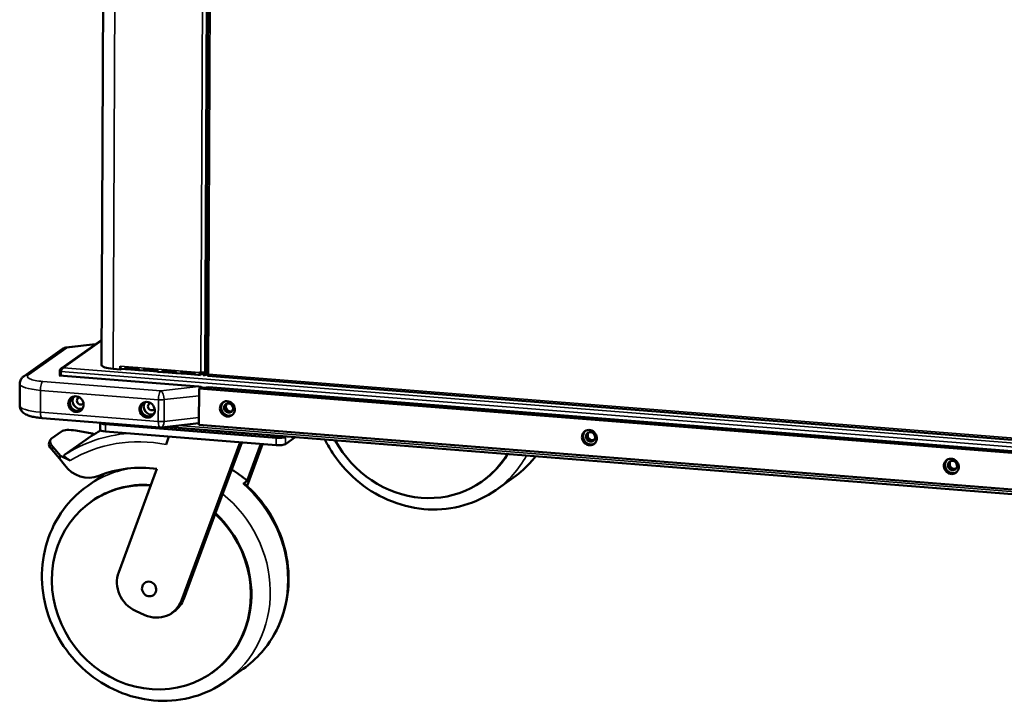
# Model space of a CAD drawing. Units: millimetres. Extents: x 91 to 8176, y 140 to 5740.
# Drawn here: x 4355 to 5013, y 4001 to 4457 of the extents above; entities that cross this region are included whole.
import ezdxf

# ---------------------------------------------------------------- set-up
doc = ezdxf.new("R2010")
doc.units = ezdxf.units.MM
doc.header["$LTSCALE"] = 28
doc.layers.add('Visible (ISO)', color=7, linetype='Continuous', lineweight=50)
doc.layers.add('Visible Narrow (ISO)', color=7, linetype='Continuous', lineweight=35)

msp = doc.modelspace()

# ---------------------------------------------------------------- linework, layer by layer
at = {"layer": 'Visible (ISO)'}
for p, q in [((4411.59, 4752.27), (4409.32, 4226.14)), ((4480.95, 4547.56), (4479.54, 4219.84)), ((4409.4, 4243.11), (4382.34, 4223.95)), ((4385.44, 4237.89), (4405.19, 4240.13)), ((4357.47, 4218.83), (4383.12, 4237)), ((4381.35, 4222.2), (4381.34, 4219.17)), ((4382.25, 4222.13), (4381.35, 4222.2)), ((4382.15, 4219.11), (4382.17, 4221.83)), ((4421.8, 4223.26), (4417.06, 4223.64)), ((4421.8, 4223.26), (4421.81, 4225.41)), ((4422.17, 4223.52), (4421.8, 4223.26)), ((4421.81, 4225.41), (4421.82, 4225.41)), ((4421.82, 4225.41), (4421.82, 4225.4)), ((4422.18, 4223.76), (4422.17, 4223.52)), ((4422.33, 4223.69), (4425.54, 4223.43)), ((4425.74, 4224.85), (4433.35, 4224.24)), ((4434.02, 4222.82), (4426.41, 4223.43)), ((4426.42, 4224.6), (4433.84, 4224.01)), ((4434.57, 4222.71), (4438.01, 4222.44)), ((4438.22, 4223.86), (4445.83, 4223.25)), ((4438.89, 4223.6), (4446.31, 4223.02)), ((4446.5, 4221.83), (4438.89, 4222.44)), ((4447.04, 4221.72), (4450.49, 4221.45)), ((4450.7, 4222.87), (4458.3, 4222.26)), ((4458.97, 4220.84), (4451.36, 4221.45)), ((4451.37, 4222.61), (4458.79, 4222.02)), ((4459.52, 4220.73), (4462.96, 4220.46)), ((4463.17, 4221.88), (4470.78, 4221.27)), ((4471.45, 4219.85), (4463.84, 4220.46)), ((4463.85, 4221.62), (4471.27, 4221.03)), ((4474.7, 4221.2), (4475.65, 4221.12)), ((4475.93, 4221.11), (4475.37, 4220.71)), ((4475.37, 4219.54), (4477.28, 4220.89)), ((4477.27, 4219.39), (4477.28, 4221.14)), ((4478.42, 4221.44), (4478.41, 4219.3)), ((4479.54, 4220.1), (4478.41, 4219.3)), ((4354.62, 4213.71), (4354.56, 4199.11)), ((4381.34, 4219.48), (4380.95, 4219.2)), ((4380.95, 4219.2), (4474.07, 4211.81)), ((4472, 4219.74), (4475.2, 4219.49)), ((4478.41, 4219.3), (4477.27, 4219.39)), ((4480.29, 4219.73), (4479.62, 4219.78)), ((4480.65, 4219.98), (4480.29, 4219.73)), ((4480.35, 4218.97), (4480.36, 4219.65)), ((4480.36, 4219.65), (4480.6, 4219.83)), ((4480.36, 4218.92), (5484.73, 4139.15)), ((4474.5, 4210.55), (4474.39, 4186.23)), ((4480.8, 4211.27), (4474.5, 4210.55)), ((5480.6, 4130.65), (4474.5, 4210.55)), ((4480.8, 4211.27), (5477.39, 4132.12)), ((4448.39, 4184.5), (4369.53, 4190.76)), ((4408.41, 4187.67), (4408.39, 4182.83)), ((4474.4, 4187.36), (4449.35, 4184.51)), ((4382.52, 4181.73), (4375.89, 4177.04)), ((4392.07, 4182.33), (4402.97, 4180.42)), ((4525.96, 4172.65), (4411.84, 4181.72)), ((4525.98, 4177.52), (4411.86, 4186.58)), ((4412.34, 4186.54), (4523.6, 4177.71)), ((4452.11, 4184.83), (5493.94, 4102.08)), ((4474.39, 4186.23), (5480.5, 4106.33)), ((4375, 4175.96), (4374.29, 4174.21)), ((4402.54, 4178.79), (4384.6, 4166.08)), ((4402.97, 4180.42), (4404.19, 4179.83)), ((4452.39, 4173.08), (4454.34, 4178.34)), ((4501.89, 4174.56), (4462.67, 4068.74)), ((4503, 4174.48), (4485.28, 4126.68)), ((4530.19, 4178.63), (4529.9, 4178.42)), ((4538.72, 4177.95), (4532.26, 4173.37)), ((4532.56, 4178.44), (4532.28, 4178.23)), ((4375.98, 4169.68), (4381.23, 4163.77)), ((4381.93, 4165.53), (4376.69, 4171.44)), ((4516.96, 4173.37), (4506.58, 4145.35)), ((4506.69, 4148.74), (4515.85, 4173.46)), ((4381.23, 4163.77), (4381.93, 4165.53)), ((4381.23, 4163.77), (4384.41, 4159.4)), ((4381.93, 4165.53), (4388.37, 4162.41)), ((4420.75, 4087.7), (4446.32, 4156.7)), ((4411.54, 4153.61), (4399.79, 4145.28)), ((4506.69, 4148.74), (4503.91, 4146.77)), ((4663.71, 4148.38), (4664.02, 4148.6)), ((4684.65, 4150.95), (4672.89, 4142.63)), ((4402.16, 4134.71), (4402.47, 4134.93)), ((4485.28, 4126.68), (4464.22, 4069.83)), ((4438.24, 4059.05), (4432.01, 4061.87)), ((4456.39, 4060.49), (4457.93, 4061.58)), ((4504.01, 4023.03), (4492.25, 4014.71)), ((4483.07, 4020.46), (4483.38, 4020.68))]:
    msp.add_line(p, q, dxfattribs=at)
for centre, start, end in [((4386.01, 4232.92), 96.49664, 125.30435), ((4448.78, 4189.48), 265.45907, 276.49664)]:
    msp.add_arc(centre, 5, start, end, dxfattribs=at)
for centre, major_axis, ratio, start_param, end_param in [((4420.52, 4226.09), (-11.2, 0.05), 0.231656, 0, 1.257322), ((4422.5, 4225.88), (0.17, 2.19), 0.299977, 1.816089, 2.28795), ((4422.5, 4225.88), (-0.17, -2.19), 0.299977, 5.429543, 6.283185), ((4475.38, 4221.68), (-0.17, -2.19), 0.299977, 4.957681, 5.429543), ((4475.38, 4221.68), (-0.17, -2.19), 0.299977, 5.429543, 6.528478), ((4475.38, 4221.68), (-0.079, -0.997), 0.299977, 5.276006, 6.528478), ((4476.33, 4221.6), (2.2, -0.01), 0.231656, 4.398915, 5.969711), ((4474.05, 4206.94), (6.68, -1.07), 0.714768, 1.158243, 1.681438), ((4392.8, 4200.49), (-3.11, 4.39), 0.925391, 0.076273, 3.06532), ((4392.8, 4200.49), (-2.89, 4.08), 0.925391, 5.879239, 9.828724), ((4394.65, 4201.81), (-2.89, 4.08), 0.925391, 0.248285, 2.893307), ((4395.12, 4202.14), (-1.44, 2.04), 0.925391, 5.887821, 9.820142), ((4440.35, 4196.72), (-3.11, 4.39), 0.925391, 0.076273, 3.06532), ((4440.35, 4196.72), (-2.89, 4.08), 0.925391, 5.879239, 9.828724), ((4442.2, 4198.03), (-2.89, 4.08), 0.925391, 0.248285, 2.893307), ((4442.67, 4198.36), (-1.44, 2.04), 0.925391, 5.887821, 9.820142), ((4494.24, 4197.43), (3.03, -4.28), 0.925391, 3.239265, 6.185513), ((4495.01, 4197.98), (1.85, -2.61), 0.925391, 3.302272, 6.122506), ((4495.01, 4197.98), (-1.85, 2.61), 0.925391, 0.160679, 2.980914), ((4495.38, 4198.24), (-1.85, 2.61), 0.925391, 0.239053, 2.902539), ((4413.41, 4187.68), (-5, 0.02), 0.231656, 0.023027, 1.257322), ((4413.89, 4187.64), (-5, 0.02), 0.231656, 0.023027, 1.257322), ((4400.18, 4173.18), (-18.55, 7.47), 0.325631, 5.291194, 6.076592), ((4413.39, 4182.81), (-5, 0.02), 0.231656, 0, 1.257322), ((4736.25, 4178.21), (3.03, -4.28), 0.925391, 3.239265, 6.185513), ((4737.03, 4178.76), (1.85, -2.61), 0.925391, 3.302272, 6.122506), ((4737.03, 4178.76), (-1.85, 2.61), 0.925391, 0.160679, 2.980914), ((4737.4, 4179.02), (-1.85, 2.61), 0.925391, 0.239053, 2.902539), ((4392.84, 4166.74), (-18.55, 7.47), 0.325631, 0, 0.578805), ((4393.55, 4168.49), (-18.55, 7.47), 0.325631, 6.076592, 6.86199), ((4525.15, 4178.8), (5, -0.02), 0.231656, 4.398915, 5.969711), ((4527.52, 4178.61), (5, -0.02), 0.231656, 4.398915, 5.969711), ((4623.26, 4205.51), (40.45, -57.13), 0.925391, 4.582029, 6.669166), ((4527.5, 4173.75), (5, -0.02), 0.231656, 4.398915, 5.969711), ((4623.56, 4205.73), (40.45, -57.13), 0.925391, 0, 0.381838), ((4978.27, 4158.99), (3.03, -4.28), 0.925391, 3.239265, 6.185513), ((4979.04, 4159.54), (1.85, -2.61), 0.925391, 3.302272, 6.122506), ((4979.04, 4159.54), (-1.85, 2.61), 0.925391, 0.160679, 2.980914), ((4979.41, 4159.8), (-1.85, 2.61), 0.925391, 0.239053, 2.902539), ((4399.35, 4170.32), (11.56, -16.32), 0.925391, 4.725971, 6.069925), ((4441.07, 4076.49), (-47.98, 67.75), 0.925391, 5.563436, 6.069925), ((4460.56, 4090.29), (46.23, -65.29), 0.925391, 1.836892, 1.999643), ((4442.62, 4077.59), (-40.45, 57.13), 0.925391, 5.635434, 11.21747), ((4442.93, 4077.81), (-40.45, 57.13), 0.925391, 5.638778, 6.283185), ((4442.93, 4077.81), (40.45, -57.13), 0.925391, 0, 1.796011), ((4438.6, 4079.63), (-11.56, 16.32), 0.925391, 0.564143, 2.134939), ((4444.83, 4076.81), (11.56, -16.32), 0.925391, 5.276532, 6.847328), ((4446.37, 4077.91), (11.56, -16.32), 0.925391, 0, 0.564143)]:
    msp.add_ellipse(centre, major_axis=major_axis, ratio=ratio, start_param=start_param, end_param=end_param, dxfattribs=at)
for centre, major_axis in [((4392.18, 4200.06), (-3.11, 4.39)), ((4439.73, 4196.28), (-3.11, 4.39)), ((4493.46, 4196.88), (3.03, -4.28)), ((4494.24, 4197.43), (1.85, -2.61)), ((4735.48, 4177.66), (3.03, -4.28)), ((4736.25, 4178.21), (1.85, -2.61)), ((4977.5, 4158.44), (3.03, -4.28)), ((4978.27, 4158.99), (1.85, -2.61)), ((4441.07, 4076.49), (2.89, -4.08))]:
    msp.add_ellipse(centre, major_axis=major_axis, ratio=0.925391, dxfattribs=at)
for points, knots in [([(4383.74, 4224.38), (4382.9, 4224.39), (4382.07, 4223.93), (4381.66, 4223.2), (4381.49, 4222.9), (4381.38, 4222.55), (4381.35, 4222.2)], [0, 0, 0, 0, 1.109068, 1.109068, 1.109068, 1.570796, 1.570796, 1.570796, 1.570796]), ([(4382.17, 4221.83), (4382.38, 4222.6), (4382.74, 4223.47), (4383.18, 4223.96), (4383.36, 4224.17), (4383.55, 4224.31), (4383.74, 4224.38)], [0, 0, 0, 0, 1.109068, 1.109068, 1.109068, 1.570796, 1.570796, 1.570796, 1.570796]), ([(4426.41, 4223.43), (4426.06, 4223.46), (4425.61, 4223.37), (4425.31, 4223.47), (4425.05, 4223.56), (4424.91, 4223.82), (4424.97, 4224.13), (4425.03, 4224.49), (4425.34, 4224.84), (4425.67, 4224.85), (4425.7, 4224.85), (4425.72, 4224.85), (4425.74, 4224.85)], [-3.141593, -3.141593, -3.141593, -3.141593, -2.046478, -2.046478, -2.046478, -1.134746, -1.134746, -1.134746, -0.074744, -0.074744, -0.074744, 0, 0, 0, 0]), ([(4425.31, 4224.72), (4425.39, 4224.66), (4425.54, 4224.63), (4425.73, 4224.62), (4425.94, 4224.61), (4426.19, 4224.61), (4426.42, 4224.6)], [1.758618, 1.758618, 1.758618, 1.758618, 2.416739, 2.416739, 2.416739, 3.141593, 3.141593, 3.141593, 3.141593]), ([(4433.35, 4224.24), (4433.7, 4224.22), (4434.04, 4223.83), (4434.27, 4223.43), (4434.47, 4223.1), (4434.6, 4222.82), (4434.6, 4222.75), (4434.61, 4222.66), (4434.41, 4222.78), (4434.09, 4222.82), (4434.07, 4222.82), (4434.04, 4222.82), (4434.02, 4222.82)], [-3.141593, -3.141593, -3.141593, -3.141593, -2.046478, -2.046478, -2.046478, -1.134746, -1.134746, -1.134746, -0.074744, -0.074744, -0.074744, 0, 0, 0, 0]), ([(4438.89, 4222.44), (4438.54, 4222.46), (4438.09, 4222.38), (4437.78, 4222.48), (4437.53, 4222.57), (4437.39, 4222.83), (4437.44, 4223.14), (4437.51, 4223.5), (4437.82, 4223.85), (4438.15, 4223.86), (4438.17, 4223.86), (4438.2, 4223.86), (4438.22, 4223.86)], [-3.141593, -3.141593, -3.141593, -3.141593, -2.046478, -2.046478, -2.046478, -1.134746, -1.134746, -1.134746, -0.074744, -0.074744, -0.074744, 0, 0, 0, 0]), ([(4437.79, 4223.73), (4437.87, 4223.67), (4438.02, 4223.64), (4438.21, 4223.63), (4438.41, 4223.62), (4438.66, 4223.62), (4438.89, 4223.6)], [1.758618, 1.758618, 1.758618, 1.758618, 2.416739, 2.416739, 2.416739, 3.141593, 3.141593, 3.141593, 3.141593]), ([(4445.83, 4223.25), (4446.17, 4223.23), (4446.52, 4222.84), (4446.75, 4222.44), (4446.95, 4222.11), (4447.08, 4221.83), (4447.08, 4221.75), (4447.08, 4221.66), (4446.89, 4221.79), (4446.57, 4221.83), (4446.54, 4221.83), (4446.52, 4221.83), (4446.5, 4221.83)], [-3.141593, -3.141593, -3.141593, -3.141593, -2.046478, -2.046478, -2.046478, -1.134746, -1.134746, -1.134746, -0.074744, -0.074744, -0.074744, 0, 0, 0, 0]), ([(4451.36, 4221.45), (4451.02, 4221.47), (4450.56, 4221.39), (4450.26, 4221.49), (4450, 4221.58), (4449.87, 4221.84), (4449.92, 4222.15), (4449.98, 4222.51), (4450.29, 4222.85), (4450.63, 4222.87), (4450.65, 4222.87), (4450.67, 4222.87), (4450.7, 4222.87)], [-3.141593, -3.141593, -3.141593, -3.141593, -2.046478, -2.046478, -2.046478, -1.134746, -1.134746, -1.134746, -0.074744, -0.074744, -0.074744, 0, 0, 0, 0]), ([(4450.27, 4222.74), (4450.35, 4222.68), (4450.49, 4222.65), (4450.68, 4222.64), (4450.89, 4222.63), (4451.14, 4222.63), (4451.37, 4222.61)], [1.758618, 1.758618, 1.758618, 1.758618, 2.416739, 2.416739, 2.416739, 3.141593, 3.141593, 3.141593, 3.141593]), ([(4458.3, 4222.26), (4458.65, 4222.23), (4458.99, 4221.85), (4459.23, 4221.45), (4459.42, 4221.12), (4459.56, 4220.84), (4459.56, 4220.76), (4459.56, 4220.67), (4459.36, 4220.8), (4459.04, 4220.84), (4459.02, 4220.84), (4459, 4220.84), (4458.97, 4220.84)], [-3.141593, -3.141593, -3.141593, -3.141593, -2.046478, -2.046478, -2.046478, -1.134746, -1.134746, -1.134746, -0.074744, -0.074744, -0.074744, 0, 0, 0, 0]), ([(4463.84, 4220.46), (4463.49, 4220.48), (4463.04, 4220.4), (4462.73, 4220.5), (4462.48, 4220.59), (4462.34, 4220.85), (4462.4, 4221.16), (4462.46, 4221.52), (4462.77, 4221.86), (4463.1, 4221.88), (4463.13, 4221.88), (4463.15, 4221.88), (4463.17, 4221.88)], [-3.141593, -3.141593, -3.141593, -3.141593, -2.046478, -2.046478, -2.046478, -1.134746, -1.134746, -1.134746, -0.074744, -0.074744, -0.074744, 0, 0, 0, 0]), ([(4462.74, 4221.75), (4462.82, 4221.69), (4462.97, 4221.66), (4463.16, 4221.65), (4463.37, 4221.64), (4463.62, 4221.64), (4463.85, 4221.62)], [1.758618, 1.758618, 1.758618, 1.758618, 2.416739, 2.416739, 2.416739, 3.141593, 3.141593, 3.141593, 3.141593]), ([(4470.78, 4221.27), (4471.13, 4221.24), (4471.47, 4220.86), (4471.7, 4220.46), (4471.9, 4220.13), (4472.03, 4219.85), (4472.03, 4219.77), (4472.04, 4219.68), (4471.84, 4219.81), (4471.52, 4219.84), (4471.5, 4219.85), (4471.47, 4219.85), (4471.45, 4219.85)], [-3.141593, -3.141593, -3.141593, -3.141593, -2.046478, -2.046478, -2.046478, -1.134746, -1.134746, -1.134746, -0.074744, -0.074744, -0.074744, 0, 0, 0, 0]), ([(4479.62, 4219.78), (4479.42, 4219.86), (4479.63, 4219.91), (4480.14, 4220.04), (4480.31, 4220.08), (4480.51, 4220.13), (4480.72, 4220.18)], [-1, -1, -1, -1, -0.246936, -0.246936, -0.246936, 0, 0, 0, 0]), ([(4480.57, 4220.15), (4480.35, 4220.02), (4480.22, 4219.91), (4480.24, 4219.81), (4480.25, 4219.78), (4480.27, 4219.75), (4480.29, 4219.73)], [0.2694817, 0.2694817, 0.2694817, 0.2694817, 0.8598922, 0.8598922, 0.8598922, 1, 1, 1, 1]), ([(4480.38, 4218.96), (4480.4, 4219.04), (4480.45, 4219.28), (4480.54, 4219.6), (4480.58, 4219.78), (4480.64, 4219.98), (4480.72, 4220.18)], [-0.7077573, -0.7077573, -0.7077573, -0.7077573, -0.2469362, -0.2469362, -0.2469362, 0, 0, 0, 0]), ([(4354.62, 4213.71), (4354.63, 4214.23), (4354.7, 4214.75), (4354.97, 4215.71), (4355.15, 4216.15), (4355.57, 4216.91), (4355.81, 4217.24), (4356.28, 4217.81), (4356.52, 4218.05), (4357, 4218.48), (4357.24, 4218.67), (4357.47, 4218.83)], [4.3989151, 4.3989151, 4.3989151, 4.3989151, 4.4616098, 4.4616098, 4.5243046, 4.5243046, 4.5869994, 4.5869994, 4.6496942, 4.6496942, 4.712389, 4.712389, 4.712389, 4.712389]), ([(4480.58, 4219.75), (4480.51, 4219.66), (4480.46, 4219.61), (4480.41, 4219.62), (4480.39, 4219.62), (4480.37, 4219.64), (4480.36, 4219.65)], [0.5089365, 0.5089365, 0.5089365, 0.5089365, 0.8598922, 0.8598922, 0.8598922, 1, 1, 1, 1]), ([(4369.53, 4190.76), (4368.22, 4190.86), (4366.96, 4191), (4364.58, 4191.36), (4363.45, 4191.58), (4361.35, 4192.11), (4360.38, 4192.41), (4358.52, 4193.21), (4357.62, 4193.66), (4356.32, 4194.84), (4355.97, 4195.21), (4355.21, 4196.32), (4354.8, 4197.16), (4354.59, 4198.45), (4354.56, 4198.78), (4354.56, 4199.11)], [3.141593, 3.141593, 3.141593, 3.141593, 3.393057, 3.393057, 3.644522, 3.644522, 3.895986, 3.895986, 4.147451, 4.147451, 4.238067, 4.238067, 4.359309, 4.359309, 4.398915, 4.398915, 4.398915, 4.398915]), ([(4672.89, 4142.63), (4666.44, 4138.06), (4659.21, 4134.6), (4643.9, 4130.21), (4635.82, 4129.3), (4619.6, 4130.12), (4611.46, 4131.87), (4595.91, 4137.87), (4588.51, 4142.14), (4575.23, 4152.77), (4569.35, 4159.15), (4562.37, 4169.49), (4560.41, 4172.87), (4558.69, 4176.36)], [4.054801, 4.054801, 4.054801, 4.054801, 4.36864, 4.36864, 4.68396, 4.68396, 5.002729, 5.002729, 5.324984, 5.324984, 5.649485, 5.649485, 5.797063, 5.797063, 5.797063, 5.797063]), ([(4388.37, 4162.41), (4388.02, 4162.58), (4387.65, 4162.77), (4386.94, 4163.17), (4386.6, 4163.38), (4386.06, 4163.74), (4385.8, 4163.93), (4385.33, 4164.3), (4385.12, 4164.49), (4384.81, 4164.8), (4384.68, 4164.96), (4384.49, 4165.26), (4384.42, 4165.4), (4384.37, 4165.63), (4384.37, 4165.74), (4384.44, 4165.93), (4384.51, 4166.02), (4384.6, 4166.08)], [2.4762977, 2.4762977, 2.4762977, 2.4762977, 2.5955711, 2.5955711, 2.7148446, 2.7148446, 2.822138, 2.822138, 2.9294314, 2.9294314, 3.0250459, 3.0250459, 3.1206604, 3.1206604, 3.2078713, 3.2078713, 3.2950823, 3.2950823, 3.2950823, 3.2950823]), ([(4699.51, 4165.18), (4698.71, 4164.15), (4697.88, 4163.14), (4693.36, 4157.94), (4689.19, 4154.17), (4684.65, 4150.95)], [3.7819226, 3.7819226, 3.7819226, 3.7819226, 3.8335788, 3.8335788, 4.0548012, 4.0548012, 4.0548012, 4.0548012]), ([(4492.25, 4014.71), (4485.8, 4010.14), (4478.57, 4006.68), (4463.26, 4002.29), (4455.18, 4001.39), (4438.96, 4002.2), (4430.82, 4003.95), (4415.27, 4009.95), (4407.87, 4014.22), (4394.59, 4024.86), (4388.72, 4031.24), (4379.11, 4045.46), (4375.38, 4053.3), (4370.48, 4069.65), (4369.3, 4078.14), (4369.63, 4094.9), (4371.12, 4103.15), (4376.62, 4118.55), (4380.6, 4125.7), (4389.72, 4137.04), (4394.49, 4141.53), (4399.79, 4145.28)], [4.054801, 4.054801, 4.054801, 4.054801, 4.36864, 4.36864, 4.68396, 4.68396, 5.002729, 5.002729, 5.324984, 5.324984, 5.649485, 5.649485, 5.974658, 5.974658, 6.298921, 6.298921, 6.62069, 6.62069, 6.938823, 6.938823, 7.196394, 7.196394, 7.196394, 7.196394]), ([(4503.91, 4146.77), (4504.09, 4146.9), (4504.28, 4146.99), (4504.59, 4147.04), (4504.71, 4147), (4504.8, 4146.92)], [0, 0, 0, 0, 0.1822093, 0.1822093, 0.355434, 0.355434, 0.355434, 0.355434]), ([(4504.8, 4146.92), (4511.29, 4141.35), (4516.94, 4134.76), (4526.05, 4120.22), (4529.5, 4112.25), (4533.82, 4095.77), (4534.69, 4087.26), (4533.75, 4070.57), (4531.96, 4062.4), (4525.9, 4047.26), (4521.65, 4040.29), (4512.72, 4030.02), (4508.56, 4026.25), (4504.01, 4023.03)], [2.220625, 2.220625, 2.220625, 2.220625, 2.545283, 2.545283, 2.870433, 2.870433, 3.194488, 3.194488, 3.515879, 3.515879, 3.833579, 3.833579, 4.054801, 4.054801, 4.054801, 4.054801])]:
    msp.add_open_spline(points, degree=3, knots=knots, dxfattribs=at)
for points in [[(4480.35, 4218.97), (4480.36, 4218.91), (4480.36, 4218.91), (4480.38, 4218.96)], [(4402.56, 4178.8), (4404.56, 4180.09), (4406.6, 4181.3), (4408.69, 4182.44)], [(4402.54, 4178.79), (4402.55, 4178.79), (4402.56, 4178.8), (4402.56, 4178.8)], [(4411.54, 4153.61), (4411.56, 4153.62), (4411.57, 4153.63), (4411.58, 4153.64)]]:
    msp.add_open_spline(points, degree=3, dxfattribs=at)
at = {"layer": 'Visible Narrow (ISO)'}
for p, q in [((4419.33, 4751.65), (4417.06, 4223.64)), ((4475.65, 4221.12), (4477.91, 4747)), ((4480.68, 4746.78), (4478.42, 4221.44)), ((4482.12, 4546.46), (4480.72, 4220.18)), ((4409.39, 4242.55), (4383.74, 4224.38)), ((4386.03, 4237.78), (4404.9, 4239.93)), ((4360.38, 4219.62), (4386.03, 4237.78)), ((5576.05, 4127.01), (4382.17, 4221.83)), ((4383.74, 4224.38), (5575.85, 4129.7)), ((4421.82, 4225.4), (4474.7, 4221.2)), ((4425.37, 4224.68), (4426.42, 4224.6)), ((4426.41, 4223.43), (4426.42, 4224.6)), ((4434.02, 4222.82), (4434.02, 4223.81)), ((4437.85, 4223.69), (4438.89, 4223.6)), ((4438.89, 4222.44), (4438.89, 4223.6)), ((4446.5, 4221.83), (4446.5, 4222.82)), ((4450.33, 4222.7), (4451.37, 4222.61)), ((4451.36, 4221.45), (4451.37, 4222.61)), ((4458.97, 4220.84), (4458.98, 4221.82)), ((4462.8, 4221.71), (4463.85, 4221.62)), ((4463.84, 4220.46), (4463.85, 4221.62)), ((4471.45, 4219.85), (4471.45, 4220.83)), ((4474.77, 4220.28), (4475.37, 4220.71)), ((4475.23, 4220.72), (4475.37, 4220.71)), ((4475.37, 4220.71), (4475.37, 4219.54)), ((4480.72, 4220.18), (5483.59, 4140.54)), ((4448.87, 4208.94), (4370.01, 4215.2)), ((4480.29, 4219.95), (4480.29, 4219.73)), ((4480.36, 4219.65), (4480.49, 4219.64)), ((4368.44, 4209.24), (4368.38, 4194.65)), ((4368.44, 4209.24), (4447.3, 4202.98)), ((4474.07, 4211.81), (4448.87, 4208.94)), ((4447.3, 4202.98), (4447.24, 4188.38)), ((4451.05, 4188.44), (4451.11, 4203.03)), ((4451.11, 4203.03), (4474.47, 4205.69)), ((4447.24, 4188.38), (4368.38, 4194.65)), ((4412.34, 4186.54), (4412.34, 4187.36)), ((4474.41, 4191.1), (4451.05, 4188.44)), ((4411.84, 4181.72), (4411.86, 4186.58)), ((4460.75, 4185.81), (5489.54, 4104.1)), ((4523.61, 4179.15), (4523.6, 4177.71)), ((4525.98, 4177.52), (4525.96, 4172.65)), ((4529.9, 4178.42), (4529.9, 4178.65)), ((4532.26, 4173.37), (4532.28, 4178.23)), ((4375.98, 4169.68), (4376.69, 4171.44)), ((4464.22, 4069.83), (4462.67, 4068.74))]:
    msp.add_line(p, q, dxfattribs=at)
for centre, major_axis, ratio, start_param, end_param in [((4386.01, 4232.92), (-2.89, 4.08), 0.925391, 5.625598, 6.283185), ((4386.01, 4232.92), (-0.57, 4.97), 0.442235, 6.021938, 6.283185), ((4374.62, 4213.62), (-20, 0.09), 0.231656, 0, 1.257322), ((4360.36, 4214.75), (-2.89, 4.08), 0.925391, 5.625598, 6.283185), ((4374.65, 4218.48), (-15, 0.06), 0.231656, 5.969711, 7.540508), ((4369.98, 4210.33), (0.4, 4.98), 0.299977, 0.245292, 1.816089), ((4448.85, 4204.07), (0.4, 4.98), 0.299977, 0.245292, 1.816089), ((4448.85, 4204.07), (-0.57, 4.97), 0.442235, 4.451142, 6.021938), ((4448.85, 4204.07), (5, -0.02), 0.231656, 4.398915, 5.184313), ((4374.56, 4199.03), (-20, 0.09), 0.231656, 0, 1.257322), ((4369.92, 4195.74), (-0.4, -4.98), 0.299977, 4.957681, 6.283185), ((4448.78, 4189.48), (-0.4, -4.98), 0.299977, 4.957681, 6.283185), ((4448.78, 4189.48), (-5, 0.02), 0.231656, 1.257322, 2.042721), ((4448.78, 4189.48), (0.57, -4.97), 0.442235, 0, 1.309549), ((4460.56, 4090.29), (-61.16, 86.37), 0.925391, 6.171413, 6.24445), ((4442.62, 4077.59), (-61.16, 86.37), 0.925391, 5.784657, 6.24445), ((4441.07, 4076.49), (-58.27, 82.29), 0.925391, 5.511686, 6.2119), ((4626.66, 4207.92), (46.23, -65.29), 0.925391, 0, 0.418622), ((4638.41, 4216.24), (46.23, -65.29), 0.925391, 0, 0.277713), ((4446.02, 4080), (-46.23, 65.29), 0.925391, 5.8409, 6.283185), ((4457.77, 4088.32), (-46.23, 65.29), 0.925391, 6.282463, 6.283185), ((4457.77, 4088.32), (46.23, -65.29), 0.925391, 0, 1.836892), ((4446.02, 4080), (46.23, -65.29), 0.925391, 0, 1.868247)]:
    msp.add_ellipse(centre, major_axis=major_axis, ratio=ratio, start_param=start_param, end_param=end_param, dxfattribs=at)
msp.add_open_spline([(4480.38, 4218.96), (4480.4, 4219.1), (4480.43, 4219.23), (4480.48, 4219.39), (4480.49, 4219.43), (4480.5, 4219.46)], degree=3, knots=[-0.16984492, -0.16984492, -0.16984492, -0.16984492, -0.12306832, -0.12306832, -0.11134445, -0.11134445, -0.11134445, -0.11134445], dxfattribs=at)

doc.saveas('drawing.dxf')
